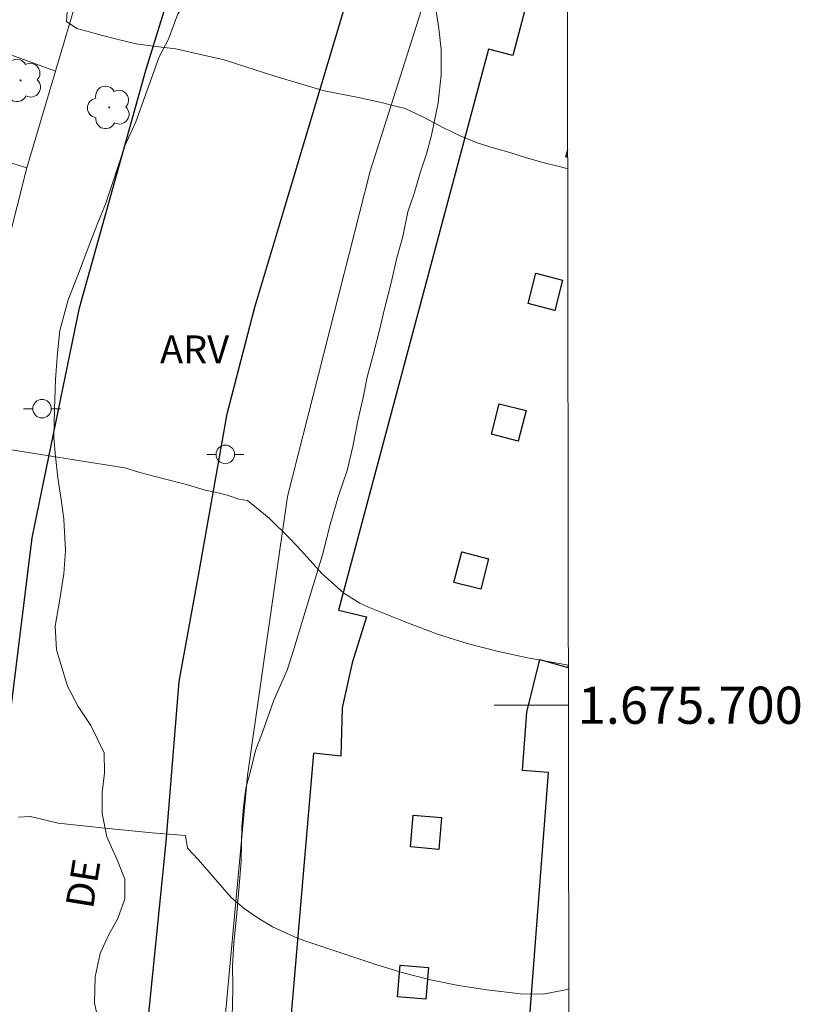
# Model space of a CAD drawing. Units: metres. Extents: x 284552 to 285067, y 1675453 to 1676018.
# Drawn here: x 285021 to 285063, y 1675684 to 1675737 of the extents above; entities that cross this region are included whole.
import ezdxf
from ezdxf.enums import TextEntityAlignment as Align

# ---------------------------------------------------------------- set-up
doc = ezdxf.new("R2010")
doc.units = ezdxf.units.M
doc.header["$MEASUREMENT"] = 0
for name, color, linetype, lineweight in [('Articulacao', 7, 'Continuous', 18), ('Coordenadas', 7, 'Continuous', 9), ('Edificacoes', 7, 'Continuous', 30), ('Edificacoes_Vazios', 7, 'Continuous', 15), ('Malha_Coordenadas', 7, 'Continuous', 15), ('Muro_Grade', 8, 'Continuous', 20), ('Pavimentacao_Asfaltica_Mfio', 10, 'Continuous', 30), ('Poste', 7, 'Continuous', 9), ('Topon_de_Vias', 7, 'Continuous', 9)]:
    doc.layers.add(name, color=color, linetype=linetype, lineweight=lineweight)
for name, color, linetype, lineweight, true_color in [('Arvores_Isoladas', 7, 'Continuous', 18, 0x00ff33), ('Curvas_Intermediarias', 7, 'Continuous', 9, 0x783c14), ('Curvas_Mestras', 7, 'Continuous', 20, 0x783c14), ('Topon_Vegetacao', 7, 'Continuous', 9, 0x00ff33), ('Vegetacao', 7, 'Orla8', 9, 0x00ff33)]:
    doc.layers.add(name, color=color, linetype=linetype, lineweight=lineweight, true_color=true_color)
doc.styles.add('Arial', font='arial.ttf', dxfattribs={"height": 1.5})
doc.styles.get("Standard").update_dxf_attribs({"font": 'arial.ttf'})
doc.linetypes.add('Orla8', pattern='A,6,-0.5,["V",Standard,S=1,R=0,X=-0.5,Y=-1],-0.5,6,-0.5,["V",Standard,S=1,R=0,X=-0.5,Y=-1],-0.5', length=14)

# ---------------------------------------------------------------- blocks, each defined once
blk = doc.blocks.new('Arvore')
at = {"layer": 'Arvores_Isoladas'}
blk.add_lwpolyline([(-0.718, 0.493, 0.872324), (-0.722, -0.551, 0.862983), (0.284, -0.827, 0.900105), (0.89, 0.029, 0.863155), (0.262, 0.861, 0.882486)], format="xyb", close=True, dxfattribs=at)
blk.add_circle((0, 0), 0.0286, dxfattribs=at)
blk = doc.blocks.new('Poste')
at = {"layer": 'Poste'}
for points in [[(-0.5, 0), (-1, 0)], [(0.5, 0), (1, 0)]]:
    blk.add_lwpolyline(points, dxfattribs=at)
blk.add_lwpolyline([(0, 0.5, 1), (0, -0.5, 1)], format="xyb", close=True, dxfattribs=at)

msp = doc.modelspace()

# ---------------------------------------------------------------- linework, layer by layer
at = {"layer": 'Articulacao', "flags": 128}
msp.add_lwpolyline([(284567.682, 1676012.591), (285049.943, 1676013.255), (285050.693, 1675458.991), (284568.457, 1675458.328), (284567.682, 1676012.591)], close=True, dxfattribs=at)
at = {"layer": 'Curvas_Intermediarias', "flags": 128}
for points, elevation in [([(285018.877, 1675713.992), (285021.513, 1675713.577), (285024.651, 1675713.072), (285026.482, 1675712.787), (285027.299, 1675712.532), (285028.528, 1675712.212), (285029.8, 1675711.888), (285030.815, 1675711.586), (285031.443, 1675711.46), (285032, 1675711.316), (285032.632, 1675711.101), (285033.082, 1675711.028), (285034.253, 1675710.08), (285035.371, 1675708.982), (285035.961, 1675708.356), (285037.101, 1675707.069), (285038.268, 1675706.041), (285039.144, 1675705.503), (285039.613, 1675705.284), (285041.756, 1675704.413), (285043.325, 1675703.832), (285044.913, 1675703.318), (285046.531, 1675702.904), (285048.167, 1675702.557), (285050.364, 1675702.164)], 109), ([(285050.388, 1675684.73), (285050.216, 1675684.674), (285049.015, 1675684.434), (285047.791, 1675684.453), (285045.972, 1675684.677), (285044.454, 1675684.91), (285042.95, 1675685.204), (285041.466, 1675685.588), (285039.996, 1675686.031), (285036.231, 1675687.293), (285035.782, 1675687.457), (285034.442, 1675688.074), (285033.657, 1675688.536), (285032.909, 1675689.055), (285032.218, 1675689.643), (285030.435, 1675691.7), (285029.86, 1675692.3), (285029.767, 1675692.856), (285029.755, 1675692.988), (285027.961, 1675693.13), (285025.595, 1675693.365), (285022.894, 1675693.641), (285021.412, 1675694), (285020.761, 1675693.976)], 108)]:
    msp.add_lwpolyline(points, dxfattribs=dict(at, elevation=elevation))
at = {"layer": 'Curvas_Mestras', "elevation": 110, "flags": 128}
msp.add_lwpolyline([(285050.328, 1675728.897), (285050.328, 1675728.897), (285050.012, 1675728.973), (285049.054, 1675729.22), (285048.103, 1675729.49), (285047.559, 1675729.666), (285047.026, 1675729.821), (285046.323, 1675730.016), (285045.461, 1675730.29), (285044.546, 1675730.665), (285043.639, 1675731.09), (285042.607, 1675731.662), (285041.579, 1675732.145), (285041.065, 1675732.267), (285040.222, 1675732.473), (285039.069, 1675732.723), (285037.217, 1675733.085), (285034.613, 1675733.868), (285031.827, 1675734.759), (285030.16, 1675735.131), (285029.23, 1675735.348), (285028.149, 1675735.479), (285027.098, 1675735.617), (285026.058, 1675735.866), (285025.215, 1675736.093), (285024.444, 1675736.296), (285023.907, 1675736.44), (285023.352, 1675736.825), (285023.393, 1675737.633)], dxfattribs=at)
at = {"layer": 'Edificacoes', "flags": 128}
for points in [[(285048.104, 1675737.777), (285047.369, 1675734.996), (285046.073, 1675735.327), (285037.992, 1675705.114), (285039.495, 1675704.762), (285038.716, 1675702.279), (285038.178, 1675699.865), (285038.117, 1675697.253), (285036.637, 1675697.411), (285033.961, 1675666.164), (285035.28, 1675666.061), (285035.09, 1675663.209), (285045.33, 1675662.428), (285045.549, 1675665.302), (285046.91, 1675665.198), (285049.289, 1675696.37), (285047.895, 1675696.477), (285048.136, 1675699.634), (285048.823, 1675702.47), (285050.338, 1675702.038), (285050.364, 1675702.139)], [(285050.327, 1675729.504), (285050.227, 1675729.53), (285050.327, 1675729.917)]]:
    msp.add_lwpolyline(points, dxfattribs=at)
for points in [[(285048.615, 1675723.268), (285050.052, 1675722.898), (285049.629, 1675721.258), (285048.192, 1675721.628), (285048.615, 1675723.268)], [(285046.647, 1675716.239), (285048.084, 1675715.869), (285047.661, 1675714.23), (285046.224, 1675714.599), (285046.647, 1675716.239)], [(285044.63, 1675708.254), (285046.067, 1675707.885), (285045.643, 1675706.245), (285044.207, 1675706.615), (285044.63, 1675708.254)], [(285042.016, 1675694.078), (285043.541, 1675693.946), (285043.394, 1675692.239), (285041.87, 1675692.371), (285042.016, 1675694.078)], [(285041.313, 1675686.002), (285042.838, 1675685.87), (285042.691, 1675684.163), (285041.166, 1675684.295), (285041.313, 1675686.002)]]:
    msp.add_lwpolyline(points, close=True, dxfattribs=at)
at = {"layer": 'Edificacoes_Vazios', "flags": 128}
msp.add_lwpolyline([(285050.327, 1675729.917), (285050.227, 1675729.53), (285050.327, 1675729.504)], dxfattribs=at)
for points in [[(285048.615, 1675723.268), (285048.192, 1675721.628), (285049.629, 1675721.258), (285050.052, 1675722.898)], [(285046.647, 1675716.239), (285046.224, 1675714.599), (285047.661, 1675714.23), (285048.084, 1675715.869)], [(285044.63, 1675708.254), (285044.207, 1675706.615), (285045.643, 1675706.245), (285046.067, 1675707.885)], [(285041.87, 1675692.371), (285043.394, 1675692.239), (285043.541, 1675693.946), (285042.016, 1675694.078)], [(285041.166, 1675684.295), (285042.691, 1675684.163), (285042.838, 1675685.87), (285041.313, 1675686.002)]]:
    msp.add_lwpolyline(points, close=True, dxfattribs=at)
at = {"layer": 'Malha_Coordenadas', "flags": 128}
msp.add_lwpolyline([(285050.367, 1675700), (285046.367, 1675700)], dxfattribs=at)
at = {"layer": 'Muro_Grade', "flags": 128}
for points in [[(285029.871, 1675661.436), (285033.087, 1675696.22), (285035.251, 1675711.24), (285039.695, 1675728.76), (285045.044, 1675745.595), (285045.122, 1675745.803)], [(285022.748, 1675734.149), (285024.506, 1675740.09)], [(285022.748, 1675734.149), (285018.129, 1675735.828)], [(285021.208, 1675728.946), (285022.748, 1675734.149)], [(285015.507, 1675730.707), (285021.208, 1675728.946)], [(285019.594, 1675722.613), (285021.208, 1675728.946)]]:
    msp.add_lwpolyline(points, dxfattribs=at)
at = {"layer": 'Pavimentacao_Asfaltica_Mfio', "flags": 128}
for points in [[(284982.759, 1675587.787), (284992.274, 1675585.935), (285006.058, 1675583.597), (285007.938, 1675583.6), (285009.03, 1675583.733), (285009.889, 1675584.134), (285010.418, 1675584.604), (285011.405, 1675585.787), (285011.891, 1675586.58), (285012.368, 1675587.751), (285012.997, 1675598.388), (285014.24, 1675619.765), (285015.71, 1675644.043), (285017.584, 1675670.88), (285019.79, 1675695.236), (285021.489, 1675709.011), (285024.053, 1675721.408), (285027.627, 1675734.259), (285033.705, 1675753.842), (285039.318, 1675768.234), (285047.944, 1675790.614), (285050.237, 1675796.09)], [(285016.133, 1675458.944), (285016.372, 1675463.122), (285017.351, 1675489.602), (285017.546, 1675509.111), (285018.405, 1675523.405), (285019.758, 1675552.116), (285020.844, 1675589.664), (285023.292, 1675631.514), (285025.308, 1675658.875), (285028.714, 1675692.648), (285029.407, 1675701.27), (285030.458, 1675706.989), (285031.992, 1675715.695), (285033.479, 1675721.436), (285034.995, 1675726.457), (285041.852, 1675749.389), (285050.269, 1675772.384)]]:
    msp.add_lwpolyline(points, dxfattribs=at)
at = {"layer": 'Vegetacao', "flags": 128}
msp.add_lwpolyline([(285028.326, 1675734.915), (285028.836, 1675735.88), (285029.347, 1675737.237), (285030.135, 1675738.297), (285031.248, 1675739.154), (285032.18, 1675739.599), (285033.291, 1675739.773), (285034.354, 1675739.708), (285035.69, 1675739.4), (285036.972, 1675738.984), (285037.974, 1675739.312), (285039.354, 1675739.655), (285040.562, 1675739.636), (285041.801, 1675739.228), (285042.714, 1675738.572), (285043.218, 1675737.622), (285043.383, 1675736.453), (285043.509, 1675735.313), (285043.517, 1675733.944), (285043.348, 1675732.435), (285042.99, 1675730.705), (285042.73, 1675729.693), (285042.381, 1675728.681), (285042.064, 1675727.565), (285041.72, 1675726.565), (285041.446, 1675725.24), (285041.128, 1675724.09), (285040.828, 1675722.757), (285040.497, 1675721.486), (285040.179, 1675720.136), (285039.848, 1675718.865), (285039.539, 1675717.673), (285039.296, 1675716.477), (285039.053, 1675715.406), (285038.766, 1675713.943), (285038.448, 1675712.643), (285037.99, 1675711.277), (285037.548, 1675709.728), (285037.125, 1675708.095), (285036.609, 1675706.399), (285036.071, 1675704.617), (285035.577, 1675703.025), (285035.224, 1675701.893), (285034.515, 1675700.265), (285033.871, 1675698.5), (285033.527, 1675697.567), (285033.267, 1675696.521), (285033.007, 1675695.534), (285032.878, 1675694.504), (285032.789, 1675693.478), (285032.756, 1675691.596), (285032.618, 1675690.058), (285032.502, 1675688.606), (285032.36, 1675687.213), (285032.288, 1675685.945), (285032.309, 1675684.873), (285032.286, 1675683.809), (285032.236, 1675682.42), (285032.062, 1675680.614), (285031.533, 1675679.115), (285031.093, 1675678.133), (285030.388, 1675676.451), (285030.219, 1675675.209), (285030.653, 1675673.959), (285031.332, 1675672.541), (285031.818, 1675670.923), (285031.684, 1675669.196), (285030.773, 1675667.62), (285029.893, 1675666.883), (285028.456, 1675666.494), (285027.165, 1675666.518), (285025.944, 1675667.084), (285024.93, 1675667.854), (285024.162, 1675668.922), (285023.817, 1675670.238), (285023.928, 1675671.418), (285024.277, 1675672.914), (285024.85, 1675674.522), (285025.537, 1675675.803), (285026.272, 1675676.829), (285026.585, 1675678.167), (285026.442, 1675679.449), (285026.03, 1675680.469), (285025.552, 1675681.477), (285025.11, 1675682.794), (285024.861, 1675683.968), (285024.885, 1675685.374), (285025.154, 1675686.628), (285025.608, 1675687.615), (285026.11, 1675688.513), (285026.484, 1675689.566), (285026.481, 1675690.63), (285026.078, 1675691.668), (285025.517, 1675692.922), (285025.268, 1675694.171), (285025.27, 1675695.306), (285025.385, 1675696.357), (285025.382, 1675697.429), (285024.65, 1675698.915), (285023.979, 1675699.924), (285023.396, 1675701.033), (285022.805, 1675702.977), (285022.732, 1675704.266), (285022.98, 1675705.717), (285023.197, 1675707.072), (285023.286, 1675708.331), (285023.204, 1675710.022), (285023.065, 1675711.074), (285022.873, 1675712.243), (285022.752, 1675713.396), (285022.656, 1675714.406), (285022.693, 1675715.933), (285022.756, 1675717.535), (285022.863, 1675718.978), (285022.988, 1675720.179), (285023.438, 1675721.837), (285023.984, 1675723.252), (285024.654, 1675725.018), (285025.033, 1675725.975), (285025.439, 1675726.991), (285026.038, 1675728.765), (285026.492, 1675730.127), (285027.074, 1675731.425)], close=True, dxfattribs=at)

# ---------------------------------------------------------------- block references
at = {"layer": 'Arvores_Isoladas'}
for p in [(285020.875, 1675733.648), (285025.645, 1675732.195)]:
    msp.add_blockref('Arvore', p, dxfattribs=at)
at = {"layer": 'Poste'}
for p in [(285022.029, 1675715.971), (285031.895, 1675713.51)]:
    msp.add_blockref('Poste', p, dxfattribs=at)

# ---------------------------------------------------------------- texts
at = {"layer": 'Coordenadas', "style": 'Arial'}
msp.add_text('1.675.700', height=2, dxfattribs=at).set_placement((285050.867, 1675700), align=Align.MIDDLE_LEFT)
at = {"layer": 'Topon_de_Vias', "style": 'Arial'}
msp.add_text('DE', height=1.5, rotation=80.8957, dxfattribs=at).set_placement((285025.232, 1675688.909), align=Align.BOTTOM_LEFT)
at = {"layer": 'Topon_Vegetacao', "style": 'Arial'}
msp.add_text('ARV', height=1.5, dxfattribs=at).set_placement((285030.239, 1675719.165), align=Align.MIDDLE_CENTER)

doc.saveas('drawing.dxf')
